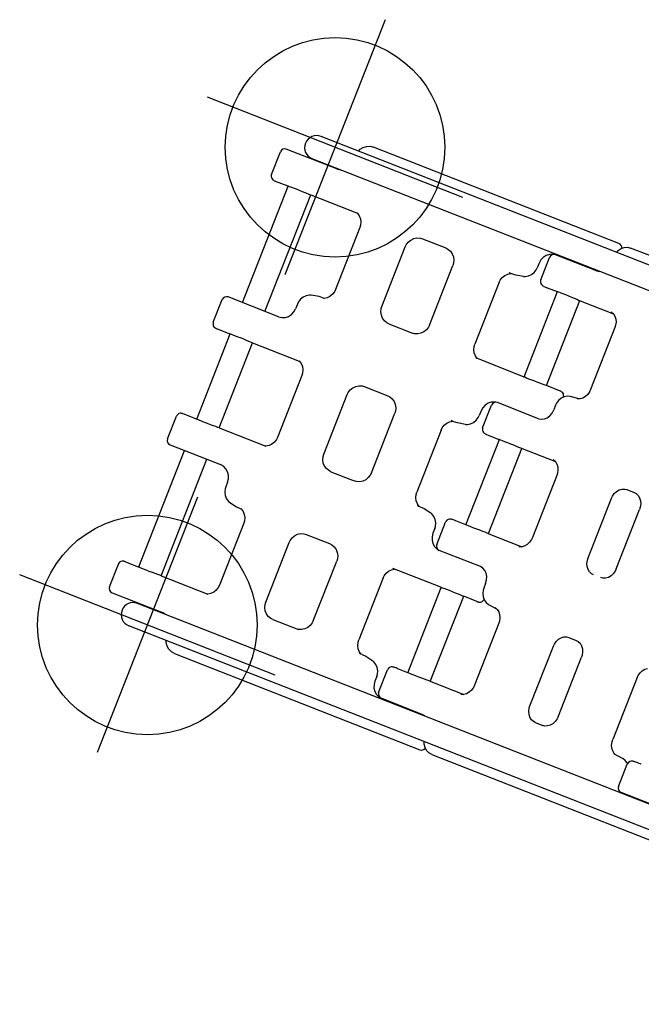
# Model space of a CAD drawing. Extents: x 12311 to 12469, y 16951 to 17082.
# Drawn here: x 12357 to 12360, y 17028 to 17032 of the extents above; entities that cross this region are included whole.
import ezdxf

# ---------------------------------------------------------------- set-up
doc = ezdxf.new("R2010")
doc.units = 0
doc.header["$LTSCALE"] = 0.5
doc.header["$MEASUREMENT"] = 0
doc.layers.get('0').update_dxf_attribs({"linetype": 'CONTINUOUS'})
doc.layers.add('REVPLAY$0$FT', color=1, linetype='CONTINUOUS', plot=False)

msp = doc.modelspace()

# ---------------------------------------------------------------- linework, layer by layer
for p, q in [((12363.0219, 17029.8085, 5), (12358.6268, 17031.534, 5)), ((12359.9833, 17031.0461, 5), (12358.8652, 17031.4851, 5)), ((12358.4005, 17031.3603, 5), (12358.4413, 17031.4641, 5)), ((12358.698, 17031.3857, 5), (12358.4683, 17031.4759, 5)), ((12362.9819, 17029.7065, 5), (12358.5868, 17031.432, 5)), ((12358.4005, 17031.3603, 5), (12358.4005, 17031.3603, 5)), ((12358.269, 17030.7763, 5), (12358.4775, 17031.3072, 5)), ((12358.4174, 17031.3308, 5), (12358.4174, 17031.3308, 5)), ((12358.418, 17031.3305, 5), (12358.4751, 17031.3081, 5)), ((12358.4752, 17031.3082, 5), (12358.4765, 17031.3079, 5)), ((12358.4765, 17031.3079, 5), (12358.4814, 17031.3063, 5)), ((12358.3711, 17030.7363, 5), (12358.5795, 17031.2672, 5)), ((12358.5794, 17031.2672, 5), (12358.7922, 17031.1836, 5)), ((12358.7911, 17031.185, 5), (12358.7913, 17031.1849, 5)), ((12358.8035, 17031.1185, 5), (12358.6925, 17030.8358, 5)), ((12358.9039, 17030.7593, 5), (12359.0105, 17031.0308, 5)), ((12359.0883, 17031.0674, 5), (12359.1948, 17031.0256, 5)), ((12359.8815, 17030.921, 5), (12359.6945, 17030.9945, 5)), ((12362.8044, 17029.9385, 5), (12360.0366, 17031.0252, 5)), ((12359.1204, 17030.6743, 5), (12359.227, 17030.9458, 5)), ((12359.62, 17030.9566, 5), (12359.6117, 17030.9354, 5)), ((12359.6271, 17030.8799, 5), (12359.6675, 17030.9827, 5)), ((12359.4769, 17030.9067, 5), (12359.491, 17030.9093, 5)), ((12359.4956, 17030.9075, 5), (12359.4834, 17030.9123, 5)), ((12359.5494, 17030.8953, 5), (12359.5493, 17030.8953, 5)), ((12359.4384, 17030.8693, 5), (12359.3274, 17030.5865, 5)), ((12359.6271, 17030.8799, 5), (12359.6271, 17030.8799, 5)), ((12358.5816, 17030.8098, 5), (12358.5815, 17030.8098, 5)), ((12358.6177, 17030.8035, 5), (12358.5816, 17030.8098, 5)), ((12359.5514, 17030.4379, 5), (12359.7039, 17030.8264, 5)), ((12359.6563, 17030.8444, 5), (12359.7014, 17030.8267, 5)), ((12359.7015, 17030.827, 5), (12359.703, 17030.8267, 5)), ((12358.136, 17030.6865, 5), (12358.1767, 17030.7902, 5)), ((12358.4334, 17030.7118, 5), (12358.2037, 17030.802, 5)), ((12358.5192, 17030.7697, 5), (12358.5109, 17030.7485, 5)), ((12358.6353, 17030.7976, 5), (12358.6177, 17030.8035, 5)), ((12358.6353, 17030.7976, 5), (12358.6403, 17030.7956, 5)), ((12358.6384, 17030.7955, 5), (12358.6382, 17030.7955, 5)), ((12359.6534, 17030.3979, 5), (12359.8057, 17030.7857, 5)), ((12359.8, 17030.7879, 5), (12359.9587, 17030.7257, 5)), ((12359.9486, 17030.7349, 5), (12359.9486, 17030.7348, 5)), ((12358.136, 17030.6865, 5), (12358.136, 17030.6865, 5)), ((12358.9361, 17030.6795, 5), (12359.0426, 17030.6377, 5)), ((12358.0606, 17030.2455, 5), (12358.2129, 17030.6333, 5)), ((12358.1528, 17030.6569, 5), (12358.1528, 17030.6569, 5)), ((12358.1535, 17030.6567, 5), (12358.2106, 17030.6342, 5)), ((12358.2106, 17030.6343, 5), (12358.212, 17030.634, 5)), ((12358.212, 17030.634, 5), (12358.2169, 17030.6324, 5)), ((12359.965, 17030.6625, 5), (12359.854, 17030.3798, 5)), ((12358.1626, 17030.2054, 5), (12358.3149, 17030.5933, 5)), ((12358.3148, 17030.5933, 5), (12358.5276, 17030.5098, 5)), ((12358.5266, 17030.5111, 5), (12358.5267, 17030.511, 5)), ((12359.5491, 17030.4388, 5), (12359.3311, 17030.5244, 5)), ((12358.5389, 17030.4447, 5), (12358.4279, 17030.1619, 5)), ((12358.6393, 17030.0854, 5), (12358.7459, 17030.3569, 5)), ((12358.8238, 17030.3935, 5), (12358.9303, 17030.3517, 5)), ((12359.7129, 17030.3745, 5), (12359.6533, 17030.3979, 5)), ((12359.7135, 17030.3743, 5), (12359.7135, 17030.3743, 5)), ((12359.6169, 17030.2471, 5), (12359.4299, 17030.3206, 5)), ((12359.7616, 17030.3485, 5), (12359.7615, 17030.3485, 5)), ((12359.8021, 17030.3378, 5), (12359.7616, 17030.3485, 5)), ((12359.7928, 17030.3379, 5), (12359.7928, 17030.3379, 5)), ((12358.0006, 17030.269, 5), (12358.0006, 17030.269, 5)), ((12358.0012, 17030.2688, 5), (12358.0583, 17030.2464, 5)), ((12358.8559, 17030.0004, 5), (12358.9624, 17030.2719, 5)), ((12359.3554, 17030.2827, 5), (12359.3471, 17030.2615, 5)), ((12359.3626, 17030.206, 5), (12359.4029, 17030.3088, 5)), ((12359.6947, 17030.3082, 5), (12359.6863, 17030.287, 5)), ((12357.9273, 17030.1551, 5), (12357.9681, 17030.2589, 5)), ((12357.9681, 17030.2589, 5), (12357.9681, 17030.2589, 5)), ((12359.2124, 17030.2328, 5), (12359.2264, 17030.2354, 5)), ((12359.231, 17030.2336, 5), (12359.2188, 17030.2384, 5)), ((12358.1625, 17030.2055, 5), (12358.3757, 17030.1218, 5)), ((12359.1738, 17030.1954, 5), (12359.0628, 17029.9127, 5)), ((12359.2848, 17030.2214, 5), (12359.2847, 17030.2214, 5)), ((12359.3626, 17030.206, 5), (12359.3626, 17030.206, 5)), ((12359.2866, 17029.7634, 5), (12359.4394, 17030.1525, 5)), ((12359.3917, 17030.1705, 5), (12359.4368, 17030.1528, 5)), ((12359.4369, 17030.1531, 5), (12359.4384, 17030.1528, 5)), ((12357.7961, 17029.5716, 5), (12358.0045, 17030.1025, 5)), ((12357.9391, 17030.1281, 5), (12358.1688, 17030.0379, 5)), ((12358.3739, 17030.1216, 5), (12358.3736, 17030.1216, 5)), ((12359.3888, 17029.724, 5), (12359.5411, 17030.1118, 5)), ((12359.5355, 17030.1141, 5), (12359.6941, 17030.0518, 5)), ((12357.8981, 17029.5315, 5), (12358.1065, 17030.0624, 5)), ((12359.684, 17030.061, 5), (12359.6841, 17030.061, 5)), ((12358.6715, 17030.0056, 5), (12358.778, 17029.9638, 5)), ((12358.2006, 17029.9583, 5), (12358.1923, 17029.9371, 5)), ((12359.7005, 17029.9886, 5), (12359.5894, 17029.7059, 5)), ((12360.0192, 17029.9242, 5), (12360.0534, 17029.9107, 5)), ((12358.2107, 17029.8653, 5), (12358.2415, 17029.8454, 5)), ((12358.2107, 17029.8653, 5), (12358.2107, 17029.8653, 5)), ((12359.8428, 17029.6129, 5), (12359.9494, 17029.8844, 5)), ((12358.2415, 17029.8454, 5), (12358.2585, 17029.8377, 5)), ((12358.2585, 17029.8377, 5), (12358.2631, 17029.8359, 5)), ((12358.262, 17029.8372, 5), (12358.2622, 17029.8371, 5)), ((12359.0787, 17029.8458, 5), (12359.0666, 17029.8505, 5)), ((12359.1264, 17029.8181, 5), (12359.1265, 17029.8181, 5)), ((12359.9709, 17029.5626, 5), (12360.0775, 17029.8341, 5)), ((12359.1536, 17029.6737, 5), (12359.1939, 17029.7764, 5)), ((12359.1939, 17029.7765, 5), (12359.1939, 17029.7765, 5)), ((12359.238, 17029.7832, 5), (12359.2389, 17029.7829, 5)), ((12359.2395, 17029.7827, 5), (12359.2845, 17029.765, 5)), ((12358.2744, 17029.7708, 5), (12358.1634, 17029.488, 5)), ((12359.1449, 17029.7463, 5), (12359.1365, 17029.7251, 5)), ((12359.2986, 17029.7583, 5), (12359.2905, 17029.7617, 5)), ((12358.3747, 17029.4115, 5), (12358.4813, 17029.683, 5)), ((12358.5592, 17029.7196, 5), (12358.6657, 17029.6778, 5)), ((12359.3832, 17029.7262, 5), (12359.5417, 17029.664, 5)), ((12359.3524, 17029.5733, 5), (12359.1653, 17029.6467, 5)), ((12359.5282, 17029.664, 5), (12359.5282, 17029.664, 5)), ((12357.736, 17029.5952, 5), (12357.736, 17029.5952, 5)), ((12357.7366, 17029.5949, 5), (12357.7937, 17029.5725, 5)), ((12358.5913, 17029.3265, 5), (12358.6979, 17029.598, 5)), ((12357.6628, 17029.4812, 5), (12357.7035, 17029.585, 5)), ((12357.7035, 17029.585, 5), (12357.7035, 17029.585, 5)), ((12358.9478, 17029.5589, 5), (12358.9618, 17029.5615, 5)), ((12359.1722, 17029.4789, 5), (12358.9543, 17029.5645, 5)), ((12357.898, 17029.5316, 5), (12358.1112, 17029.4479, 5)), ((12358.9092, 17029.5215, 5), (12358.7982, 17029.2388, 5)), ((12359.022, 17029.0896, 5), (12359.1745, 17029.478, 5)), ((12359.1723, 17029.479, 5), (12359.1736, 17029.4787, 5)), ((12359.1736, 17029.4787, 5), (12359.1785, 17029.4771, 5)), ((12359.3761, 17029.4968, 5), (12359.3678, 17029.4756, 5)), ((12357.6746, 17029.4542, 5), (12357.9043, 17029.364, 5)), ((12358.1093, 17029.4477, 5), (12358.1091, 17029.4477, 5)), ((12359.1243, 17029.0501, 5), (12359.2765, 17029.438, 5)), ((12359.336, 17029.4146, 5), (12359.2764, 17029.438, 5)), ((12359.3366, 17029.4144, 5), (12359.3371, 17029.4142, 5)), ((12362.1863, 17027.6802, 5), (12357.7912, 17029.4057, 5)), ((12359.3894, 17029.4006, 5), (12359.4262, 17029.381, 5)), ((12359.3894, 17029.4006, 5), (12359.3894, 17029.4006, 5)), ((12359.4195, 17029.3871, 5), (12359.4195, 17029.3871, 5)), ((12358.4069, 17029.3318, 5), (12358.5236, 17029.287, 5)), ((12362.1462, 17027.5782, 5), (12357.7512, 17029.3037, 5)), ((12359.4359, 17029.3148, 5), (12359.3249, 17029.032, 5)), ((12359.7546, 17029.2503, 5), (12359.7888, 17029.2368, 5)), ((12359.5783, 17028.939, 5), (12359.6849, 17029.2105, 5)), ((12357.9592, 17029.1774, 5), (12359.0773, 17028.7384, 5)), ((12358.8141, 17029.1719, 5), (12358.802, 17029.1767, 5)), ((12359.7063, 17028.8887, 5), (12359.8129, 17029.1602, 5)), ((12358.8619, 17029.1443, 5), (12358.8619, 17029.1442, 5)), ((12358.889, 17028.9998, 5), (12358.9293, 17029.1026, 5)), ((12358.9293, 17029.1026, 5), (12358.9293, 17029.1026, 5)), ((12358.9734, 17029.1093, 5), (12358.9743, 17029.109, 5)), ((12358.9749, 17029.1088, 5), (12359.0199, 17029.0911, 5)), ((12358.8803, 17029.0725, 5), (12358.872, 17029.0513, 5)), ((12359.034, 17029.0844, 5), (12359.026, 17029.0878, 5)), ((12360.0663, 17029.0672, 5), (12359.9553, 17028.7845, 5)), ((12359.1186, 17029.0523, 5), (12359.2772, 17028.9901, 5)), ((12359.0878, 17028.8994, 5), (12358.9008, 17028.9728, 5)), ((12359.2637, 17028.9902, 5), (12359.2636, 17028.9902, 5)), ((12359.6023, 17028.8624, 5), (12359.6366, 17028.849, 5)), ((12359.1306, 17028.7175, 5), (12361.8984, 17027.6309, 5)), ((12360.0018, 17028.6987, 5), (12360.0018, 17028.6987, 5)), ((12359.9814, 17028.5709, 5), (12360.0212, 17028.6724, 5)), ((12360.0224, 17028.6747, 5), (12360.0209, 17028.6785, 5)), ((12360.0849, 17028.673, 5), (12360.085, 17028.6729, 5)), ((12360.133, 17028.489, 5), (12359.9931, 17028.5439, 5))]:
    msp.add_line(p, q)
at = {"elevation": 5}
for points in [[(12358.7973, 17031.4671), (12358.805, 17031.4753), (12358.8188, 17031.4838), (12358.8341, 17031.4884), (12358.8499, 17031.4888), (12358.8652, 17031.4851)], [(12358.4005, 17031.3603), (12358.3997, 17031.3577), (12358.3992, 17031.3509), (12358.4006, 17031.3448), (12358.4035, 17031.3398), (12358.4071, 17031.3362), (12358.4099, 17031.3342), (12358.4121, 17031.3331), (12358.4141, 17031.3321), (12358.4163, 17031.3312), (12358.4174, 17031.3308)], [(12358.698, 17031.3857), (12358.7131, 17031.3821), (12358.7139, 17031.3821)], [(12358.4776, 17031.3072), (12358.4752, 17031.3082), (12358.4752, 17031.3082)], [(12358.4814, 17031.3063), (12358.4895, 17031.3034), (12358.5003, 17031.2994), (12358.513, 17031.2945), (12358.5267, 17031.289), (12358.5405, 17031.2834), (12358.5535, 17031.278), (12358.5648, 17031.2732), (12358.5736, 17031.2695), (12358.5794, 17031.2672)], [(12358.7913, 17031.1849), (12358.8007, 17031.1722), (12358.8061, 17031.1586), (12358.8081, 17031.144), (12358.8067, 17031.1291), (12358.8035, 17031.1185)], [(12359.0105, 17031.0308), (12359.0151, 17031.0403), (12359.0241, 17031.0522), (12359.0357, 17031.0617), (12359.049, 17031.0681), (12359.0633, 17031.0711), (12359.0778, 17031.0704), (12359.0883, 17031.0674)], [(12359.1948, 17031.0256), (12359.2046, 17031.0206), (12359.2157, 17031.0113), (12359.2242, 17030.9993), (12359.2296, 17030.9856), (12359.2316, 17030.9708), (12359.2301, 17030.9559), (12359.227, 17030.9458)], [(12359.6871, 17030.9958), (12359.6824, 17030.9969), (12359.6668, 17030.9961), (12359.6519, 17030.9913), (12359.6386, 17030.9826), (12359.6277, 17030.9708), (12359.62, 17030.9566)], [(12359.9725, 17031.0058), (12359.9802, 17031.0143), (12359.9933, 17031.023), (12360.0077, 17031.0278), (12360.0225, 17031.0285), (12360.0366, 17031.0252)], [(12359.4384, 17030.8693), (12359.4432, 17030.8792), (12359.4523, 17030.891), (12359.4638, 17030.9004), (12359.4769, 17030.9067)], [(12359.5493, 17030.8953), (12359.5133, 17030.9016), (12359.4956, 17030.9075)], [(12359.5494, 17030.8953), (12359.5569, 17030.8952), (12359.5718, 17030.8978), (12359.5858, 17030.9042), (12359.5978, 17030.9139), (12359.6072, 17030.9262), (12359.6117, 17030.9354)], [(12359.8815, 17030.921), (12359.8948, 17030.9183), (12359.8952, 17030.9183)], [(12359.6271, 17030.8799), (12359.6262, 17030.877), (12359.6258, 17030.8696), (12359.6276, 17030.8633), (12359.6308, 17030.8584), (12359.634, 17030.8552), (12359.6368, 17030.8533), (12359.6394, 17030.8518), (12359.6421, 17030.8504), (12359.6452, 17030.849), (12359.6487, 17030.8475), (12359.6527, 17030.8458), (12359.6558, 17030.8446)], [(12358.5815, 17030.8098), (12358.5744, 17030.8099), (12358.5595, 17030.8074), (12358.5455, 17030.8011), (12358.5334, 17030.7916), (12358.5239, 17030.7793), (12358.5192, 17030.7697)], [(12358.6925, 17030.8358), (12358.6878, 17030.8262), (12358.6788, 17030.8143), (12358.6674, 17030.8049), (12358.6543, 17030.7985), (12358.6402, 17030.7956), (12358.6384, 17030.7955)], [(12359.7037, 17030.8258), (12359.7037, 17030.8259), (12359.7015, 17030.827), (12359.7015, 17030.827)], [(12359.703, 17030.8267), (12359.708, 17030.825), (12359.7162, 17030.822)], [(12359.7162, 17030.822), (12359.7271, 17030.8179), (12359.7397, 17030.8128), (12359.7534, 17030.8072), (12359.7672, 17030.8015), (12359.7801, 17030.7961), (12359.7913, 17030.7915), (12359.8, 17030.7879)], [(12358.4334, 17030.7118), (12358.4485, 17030.7082), (12358.4641, 17030.7089), (12358.479, 17030.7138), (12358.4923, 17030.7225), (12358.5032, 17030.7343), (12358.5109, 17030.7485)], [(12358.9361, 17030.6795), (12358.9266, 17030.6843), (12358.9154, 17030.6936), (12358.9069, 17030.7054), (12358.9014, 17030.7192), (12358.8993, 17030.7339), (12358.9007, 17030.7489), (12358.9039, 17030.7593)], [(12359.9486, 17030.7349), (12359.9587, 17030.7257), (12359.9653, 17030.7146), (12359.9692, 17030.7016), (12359.9702, 17030.6875), (12359.9683, 17030.6729), (12359.965, 17030.6625)], [(12358.136, 17030.6865), (12358.1351, 17030.6838), (12358.1346, 17030.677), (12358.136, 17030.6709), (12358.139, 17030.6659), (12358.1425, 17030.6623), (12358.1454, 17030.6603), (12358.1475, 17030.6592), (12358.1495, 17030.6583), (12358.1517, 17030.6573), (12358.1528, 17030.6569)], [(12359.1204, 17030.6743), (12359.1156, 17030.6645), (12359.1065, 17030.6526), (12359.0949, 17030.6432), (12359.0816, 17030.6368), (12359.0672, 17030.634), (12359.0527, 17030.6348), (12359.0426, 17030.6377)], [(12358.213, 17030.6333), (12358.2106, 17030.6343), (12358.2106, 17030.6343)], [(12358.2169, 17030.6324), (12358.225, 17030.6295), (12358.2358, 17030.6255), (12358.2484, 17030.6206), (12358.2621, 17030.6152), (12358.2759, 17030.6095), (12358.2889, 17030.6041), (12358.3002, 17030.5994), (12358.309, 17030.5957), (12358.3148, 17030.5933)], [(12359.3383, 17030.5216), (12359.33, 17030.5332), (12359.3247, 17030.5468), (12359.3228, 17030.5615), (12359.3243, 17030.5763), (12359.3274, 17030.5865)], [(12358.5267, 17030.511), (12358.5361, 17030.4983), (12358.5415, 17030.4847), (12358.5435, 17030.4701), (12358.5421, 17030.4552), (12358.5389, 17030.4447)], [(12359.5491, 17030.4387), (12359.5491, 17030.4388), (12359.5514, 17030.4379)], [(12359.5549, 17030.4359), (12359.5503, 17030.4381), (12359.5491, 17030.4387)], [(12359.6533, 17030.3979), (12359.6475, 17030.4001), (12359.6385, 17030.4034), (12359.627, 17030.4076), (12359.6138, 17030.4125), (12359.5999, 17030.4177), (12359.5861, 17030.4231), (12359.5735, 17030.4281), (12359.5628, 17030.4325), (12359.5549, 17030.4359)], [(12358.7459, 17030.3569), (12358.7505, 17030.3664), (12358.7596, 17030.3783), (12358.7711, 17030.3878), (12358.7844, 17030.3943), (12358.7987, 17030.3972), (12358.8132, 17030.3965), (12358.8238, 17030.3935)], [(12359.7305, 17030.3451), (12359.7312, 17030.3474), (12359.7317, 17030.3542), (12359.7303, 17030.3602), (12359.7274, 17030.3653), (12359.7239, 17030.3689), (12359.721, 17030.3708), (12359.7188, 17030.372), (12359.7168, 17030.3729), (12359.7146, 17030.3738), (12359.7135, 17030.3743)], [(12359.854, 17030.3798), (12359.8495, 17030.3703), (12359.8411, 17030.3582), (12359.8308, 17030.3485), (12359.8191, 17030.3415), (12359.8067, 17030.3379), (12359.7943, 17030.3377), (12359.7928, 17030.3379)], [(12358.9303, 17030.3517), (12358.94, 17030.3467), (12358.9511, 17030.3374), (12358.9596, 17030.3255), (12358.965, 17030.3117), (12358.967, 17030.2969), (12358.9655, 17030.282), (12358.9624, 17030.2719)], [(12359.4225, 17030.3219), (12359.4178, 17030.323), (12359.4022, 17030.3223), (12359.3873, 17030.3174), (12359.374, 17030.3087), (12359.3631, 17030.2969), (12359.3554, 17030.2827)], [(12359.7615, 17030.3485), (12359.7479, 17030.3495), (12359.7338, 17030.3467), (12359.7205, 17030.3402), (12359.7088, 17030.3305), (12359.6995, 17030.3181), (12359.6947, 17030.3082)], [(12358.0006, 17030.2691), (12357.9979, 17030.2701), (12357.9956, 17030.2708), (12357.9931, 17030.2715), (12357.9897, 17030.2721), (12357.9847, 17030.272), (12357.979, 17030.2703), (12357.9737, 17030.2669), (12357.9693, 17030.2615), (12357.9681, 17030.2589)], [(12359.6169, 17030.2471), (12359.6302, 17030.2444), (12359.6439, 17030.246), (12359.657, 17030.2516), (12359.6689, 17030.2607), (12359.6789, 17030.2728), (12359.6863, 17030.287)], [(12358.0642, 17030.2435), (12358.0595, 17030.2456), (12358.0583, 17030.2463)], [(12358.0583, 17030.2463), (12358.0583, 17030.2463), (12358.0606, 17030.2455)], [(12358.1625, 17030.2055), (12358.1567, 17030.2077), (12358.1477, 17030.211), (12358.1362, 17030.2152), (12358.123, 17030.22), (12358.1091, 17030.2253), (12358.0953, 17030.2306), (12358.0827, 17030.2356), (12358.0721, 17030.24), (12358.0642, 17030.2435)], [(12359.1738, 17030.1954), (12359.1787, 17030.2053), (12359.1878, 17030.2171), (12359.1992, 17030.2265), (12359.2124, 17030.2328)], [(12359.2847, 17030.2214), (12359.2487, 17030.2277), (12359.231, 17030.2336)], [(12359.2848, 17030.2214), (12359.2923, 17030.2213), (12359.3073, 17030.224), (12359.3212, 17030.2303), (12359.3332, 17030.24), (12359.3426, 17030.2523), (12359.3471, 17030.2615)], [(12359.3626, 17030.206), (12359.3616, 17030.2031), (12359.3613, 17030.1957), (12359.3631, 17030.1894), (12359.3662, 17030.1845), (12359.3695, 17030.1814), (12359.3723, 17030.1794), (12359.3749, 17030.1779), (12359.3776, 17030.1765), (12359.3806, 17030.1751), (12359.3841, 17030.1736), (12359.3882, 17030.1719), (12359.3912, 17030.1707)], [(12358.4279, 17030.1619), (12358.4233, 17030.1523), (12358.4142, 17030.1404), (12358.4028, 17030.131), (12358.3897, 17030.1247), (12358.3756, 17030.1217), (12358.3739, 17030.1216)], [(12359.4391, 17030.152), (12359.4391, 17030.152), (12359.4369, 17030.1531), (12359.4369, 17030.1531)], [(12359.4384, 17030.1528), (12359.4434, 17030.1511), (12359.4517, 17030.1481)], [(12359.4517, 17030.1481), (12359.4625, 17030.144), (12359.4752, 17030.1389), (12359.4888, 17030.1333), (12359.5026, 17030.1276), (12359.5155, 17030.1222), (12359.5267, 17030.1176), (12359.5355, 17030.1141)], [(12358.6715, 17030.0056), (12358.662, 17030.0104), (12358.6508, 17030.0197), (12358.6423, 17030.0315), (12358.6368, 17030.0453), (12358.6348, 17030.06), (12358.6362, 17030.075), (12358.6393, 17030.0854)], [(12359.684, 17030.061), (12359.6941, 17030.0518), (12359.7007, 17030.0407), (12359.7047, 17030.0277), (12359.7057, 17030.0136), (12359.7037, 17029.999), (12359.7005, 17029.9886)], [(12358.2006, 17029.9583), (12358.2047, 17029.9739), (12358.2048, 17029.99), (12358.2009, 17030.0054), (12358.1933, 17030.0192), (12358.1823, 17030.0303), (12358.1688, 17030.0379)], [(12358.8559, 17030.0004), (12358.851, 17029.9906), (12358.8419, 17029.9787), (12358.8303, 17029.9693), (12358.817, 17029.9629), (12358.8027, 17029.9601), (12358.7882, 17029.9609), (12358.778, 17029.9638)], [(12358.1923, 17029.9371), (12358.1893, 17029.9273), (12358.1879, 17029.9119), (12358.1901, 17029.8966), (12358.196, 17029.8825), (12358.2051, 17029.8704), (12358.2107, 17029.8653)], [(12359.0737, 17029.8477), (12359.0655, 17029.8593), (12359.0602, 17029.8729), (12359.0582, 17029.8876), (12359.0597, 17029.9025), (12359.0628, 17029.9127)], [(12359.9494, 17029.8844), (12359.9539, 17029.8938), (12359.9623, 17029.9059), (12359.9728, 17029.9157), (12359.9846, 17029.9227), (12359.9972, 17029.9264), (12360.0098, 17029.9266), (12360.0192, 17029.9242)], [(12360.0534, 17029.9107), (12360.062, 17029.9061), (12360.0711, 17029.8974), (12360.0778, 17029.8861), (12360.0817, 17029.8729), (12360.0827, 17029.8586), (12360.0806, 17029.844), (12360.0775, 17029.8341)], [(12358.2621, 17029.8371), (12358.2715, 17029.8244), (12358.2769, 17029.8108), (12358.2789, 17029.7962), (12358.2775, 17029.7813), (12358.2744, 17029.7708)], [(12359.0787, 17029.8458), (12359.0957, 17029.8381), (12359.1264, 17029.8181)], [(12359.1449, 17029.7463), (12359.1479, 17029.7565), (12359.1493, 17029.772), (12359.1469, 17029.7872), (12359.1409, 17029.8013), (12359.1317, 17029.8134), (12359.1265, 17029.8181)], [(12359.238, 17029.7832), (12359.2333, 17029.785), (12359.2293, 17029.7865), (12359.2258, 17029.7876), (12359.2227, 17029.7885), (12359.2197, 17029.7893), (12359.2163, 17029.7898), (12359.2116, 17029.7898), (12359.2059, 17029.7884), (12359.2002, 17029.7851), (12359.1954, 17029.7794), (12359.1939, 17029.7765)], [(12359.2905, 17029.7617), (12359.2857, 17029.7639), (12359.2844, 17029.7647)], [(12359.2844, 17029.7647), (12359.2844, 17029.7647), (12359.2868, 17029.764), (12359.2868, 17029.764)], [(12359.3832, 17029.7262), (12359.3744, 17029.7296), (12359.363, 17029.7338), (12359.3499, 17029.7387), (12359.3359, 17029.7438), (12359.3221, 17029.749), (12359.3094, 17029.7539), (12359.2986, 17029.7583)], [(12358.4813, 17029.683), (12358.4859, 17029.6925), (12358.495, 17029.7045), (12358.5065, 17029.7139), (12358.5198, 17029.7204), (12358.5342, 17029.7233), (12358.5487, 17029.7226), (12358.5592, 17029.7196)], [(12359.1365, 17029.7251), (12359.1325, 17029.7095), (12359.1324, 17029.6934), (12359.1363, 17029.678), (12359.1439, 17029.6643), (12359.1548, 17029.6531), (12359.159, 17029.6508)], [(12359.5894, 17029.7059), (12359.585, 17029.6964), (12359.5765, 17029.6843), (12359.5662, 17029.6746), (12359.5545, 17029.6677), (12359.5421, 17029.664), (12359.5297, 17029.6638), (12359.5282, 17029.664)], [(12358.6657, 17029.6778), (12358.6754, 17029.6728), (12358.6866, 17029.6635), (12358.6951, 17029.6516), (12358.7004, 17029.6378), (12358.7024, 17029.623), (12358.7009, 17029.6081), (12358.6979, 17029.598)], [(12357.736, 17029.5952), (12357.7333, 17029.5962), (12357.731, 17029.597), (12357.7286, 17029.5976), (12357.7252, 17029.5982), (12357.7201, 17029.5981), (12357.7145, 17029.5965), (12357.7092, 17029.593), (12357.7048, 17029.5876), (12357.7035, 17029.585)], [(12359.8669, 17029.5363), (12359.8586, 17029.5407), (12359.8494, 17029.5494), (12359.8427, 17029.5606), (12359.8387, 17029.5737), (12359.8377, 17029.588), (12359.8396, 17029.6026), (12359.8428, 17029.6129)], [(12357.7937, 17029.5724), (12357.7937, 17029.5724), (12357.7961, 17029.5716)], [(12357.7996, 17029.5696), (12357.7949, 17029.5717), (12357.7937, 17029.5724)], [(12357.898, 17029.5316), (12357.8921, 17029.5338), (12357.8831, 17029.5371), (12357.8716, 17029.5413), (12357.8584, 17029.5461), (12357.8445, 17029.5514), (12357.8307, 17029.5567), (12357.8181, 17029.5618), (12357.8075, 17029.5662), (12357.7996, 17029.5696)], [(12358.9092, 17029.5215), (12358.9141, 17029.5314), (12358.9232, 17029.5433), (12358.9346, 17029.5526), (12358.9478, 17029.5589)], [(12359.3761, 17029.4968), (12359.3803, 17029.5123), (12359.3812, 17029.5279), (12359.3787, 17029.5427), (12359.3728, 17029.5558), (12359.3639, 17029.5663), (12359.3524, 17029.5733)], [(12359.9709, 17029.5626), (12359.9663, 17029.5529), (12359.9578, 17029.5409), (12359.9473, 17029.5311), (12359.9354, 17029.5242), (12359.9228, 17029.5205), (12359.9103, 17029.5205), (12359.9011, 17029.5229)], [(12358.1634, 17029.488), (12358.1587, 17029.4785), (12358.1497, 17029.4665), (12358.1383, 17029.4571), (12358.1251, 17029.4508), (12358.111, 17029.4478), (12358.1093, 17029.4477)], [(12359.1746, 17029.478), (12359.1723, 17029.479), (12359.1723, 17029.479)], [(12359.1785, 17029.4771), (12359.1866, 17029.4742), (12359.1974, 17029.4702), (12359.2101, 17029.4653), (12359.2238, 17029.4599), (12359.2376, 17029.4542), (12359.2505, 17029.4488), (12359.2618, 17029.4441), (12359.2707, 17029.4404), (12359.2764, 17029.438)], [(12359.3678, 17029.4756), (12359.3647, 17029.4656), (12359.3629, 17029.4501), (12359.3648, 17029.435), (12359.3701, 17029.4212), (12359.3784, 17029.4095), (12359.3894, 17029.4006)], [(12359.3371, 17029.4142), (12359.3396, 17029.4133), (12359.3419, 17029.4125), (12359.3444, 17029.4118), (12359.348, 17029.4113), (12359.3531, 17029.4116), (12359.3585, 17029.4133), (12359.3636, 17029.4167), (12359.3679, 17029.422), (12359.3689, 17029.4242)], [(12358.4069, 17029.3318), (12358.3975, 17029.3365), (12358.3863, 17029.3458), (12358.3777, 17029.3577), (12358.3723, 17029.3714), (12358.3702, 17029.3862), (12358.3716, 17029.4011), (12358.3747, 17029.4115)], [(12359.4195, 17029.3871), (12359.4295, 17029.3779), (12359.4362, 17029.3668), (12359.4401, 17029.3539), (12359.4411, 17029.3397), (12359.4391, 17029.3251), (12359.4359, 17029.3148)], [(12357.9183, 17029.3558), (12357.9178, 17029.3564), (12357.9043, 17029.364)], [(12358.5913, 17029.3265), (12358.5865, 17029.3167), (12358.5773, 17029.3048), (12358.5658, 17029.2954), (12358.5524, 17029.2891), (12358.5381, 17029.2862), (12358.5236, 17029.287), (12358.5134, 17029.2899)], [(12357.9592, 17029.1774), (12357.9454, 17029.1851), (12357.9341, 17029.1962), (12357.926, 17029.21), (12357.9217, 17029.2256), (12357.9216, 17029.2368)], [(12358.8092, 17029.1738), (12358.8009, 17029.1855), (12358.7956, 17029.1991), (12358.7937, 17029.2137), (12358.7951, 17029.2286), (12358.7982, 17029.2388)], [(12359.6849, 17029.2105), (12359.6893, 17029.2199), (12359.6977, 17029.232), (12359.7082, 17029.2418), (12359.72, 17029.2488), (12359.7326, 17029.2526), (12359.7452, 17029.2527), (12359.7546, 17029.2503)], [(12359.7888, 17029.2368), (12359.7974, 17029.2322), (12359.8065, 17029.2235), (12359.8132, 17029.2123), (12359.8171, 17029.1991), (12359.8181, 17029.1848), (12359.816, 17029.1701), (12359.8129, 17029.1602)], [(12358.8141, 17029.1719), (12358.8311, 17029.1642), (12358.8619, 17029.1443)], [(12358.8803, 17029.0725), (12358.8834, 17029.0827), (12358.8847, 17029.0981), (12358.8824, 17029.1134), (12358.8764, 17029.1275), (12358.8672, 17029.1395), (12358.8619, 17029.1442)], [(12358.9734, 17029.1093), (12358.9688, 17029.1111), (12358.9647, 17029.1126), (12358.9612, 17029.1137), (12358.9581, 17029.1147), (12358.9551, 17029.1154), (12358.9517, 17029.1159), (12358.9471, 17029.1159), (12358.9413, 17029.1145), (12358.9356, 17029.1112), (12358.9308, 17029.1056), (12358.9293, 17029.1026)], [(12360.0663, 17029.0672), (12360.071, 17029.0771), (12360.0795, 17029.0891), (12360.0898, 17029.0988), (12360.1015, 17029.1056), (12360.1139, 17029.1092)], [(12359.026, 17029.0878), (12359.0211, 17029.09), (12359.0198, 17029.0908)], [(12359.0198, 17029.0908), (12359.0199, 17029.0908), (12359.0222, 17029.0901), (12359.0222, 17029.0901)], [(12359.1186, 17029.0523), (12359.1098, 17029.0557), (12359.0985, 17029.0599), (12359.0853, 17029.0648), (12359.0714, 17029.0699), (12359.0575, 17029.0751), (12359.0448, 17029.0801), (12359.034, 17029.0844)], [(12358.872, 17029.0513), (12358.8679, 17029.0356), (12358.8678, 17029.0196), (12358.8717, 17029.0041), (12358.8793, 17028.9904), (12358.8903, 17028.9793), (12358.8944, 17028.9769)], [(12359.3249, 17029.032), (12359.3204, 17029.0225), (12359.312, 17029.0105), (12359.3016, 17029.0007), (12359.2899, 17028.9938), (12359.2775, 17028.9901), (12359.2651, 17028.9899), (12359.2636, 17028.9902)], [(12359.6023, 17028.8624), (12359.594, 17028.8669), (12359.5848, 17028.8755), (12359.5781, 17028.8867), (12359.5741, 17028.8999), (12359.5731, 17028.9141), (12359.5751, 17028.9288), (12359.5783, 17028.939)], [(12359.0997, 17028.892), (12359.0994, 17028.8924), (12359.0878, 17028.8994)], [(12359.7063, 17028.8887), (12359.7017, 17028.879), (12359.6932, 17028.867), (12359.6827, 17028.8572), (12359.6709, 17028.8503), (12359.6583, 17028.8467), (12359.6457, 17028.8466), (12359.6366, 17028.849)], [(12359.1306, 17028.7175), (12359.118, 17028.7246), (12359.1077, 17028.7352), (12359.1004, 17028.7486), (12359.0966, 17028.7641), (12359.0968, 17028.7754)], [(12359.9648, 17028.7184), (12359.9615, 17028.7216), (12359.9549, 17028.7327), (12359.951, 17028.7457), (12359.9501, 17028.7599), (12359.9521, 17028.7745), (12359.9553, 17028.7845)], [(12359.9584, 17028.7218), (12360.0018, 17028.6987)], [(12360.0209, 17028.6785), (12360.0125, 17028.6901), (12360.0018, 17028.6987)], [(12360.0849, 17028.673), (12360.0823, 17028.674), (12360.0759, 17028.6764), (12360.0701, 17028.6786), (12360.0649, 17028.6804), (12360.0603, 17028.6819), (12360.0561, 17028.6832), (12360.0525, 17028.6842), (12360.0493, 17028.685), (12360.0463, 17028.6856), (12360.0429, 17028.6859), (12360.0384, 17028.6857), (12360.0325, 17028.6841), (12360.0266, 17028.6803), (12360.0221, 17028.6743), (12360.0212, 17028.6724)]]:
    msp.add_lwpolyline(points, dxfattribs=at)
for centre, radius, start, end in [((12358.6068, 17031.483, 5), 0.0548, 68.5647, 248.5647), ((12358.4607, 17031.4565, 5), 0.0208, 68.5647, 158.5647), ((12359.9757, 17031.0267, 5), 0.0208, 352.2436, 68.5647), ((12359.6869, 17030.9751, 5), 0.0208, 68.5647, 158.5647), ((12358.1961, 17030.7826, 5), 0.0208, 68.5647, 158.5647), ((12359.4223, 17030.3012, 5), 0.0208, 68.5647, 158.5647), ((12357.9467, 17030.1475, 5), 0.0208, 158.5647, 248.5647), ((12359.173, 17029.6661, 5), 0.0208, 158.5647, 248.5647), ((12357.6822, 17029.4736, 5), 0.0208, 158.5647, 248.5647), ((12357.7712, 17029.3547, 5), 0.0548, 68.5647, 248.5647), ((12358.9084, 17028.9922, 5), 0.0208, 158.5647, 248.5647), ((12359.0849, 17028.7578, 5), 0.0208, 248.5647, 324.9074), ((12360.0007, 17028.5633, 5), 0.0208, 158.5647, 248.5647)]:
    msp.add_arc(centre, radius, start, end)
at = {"layer": 'REVPLAY$0$FT'}
for p, q in [((12358.919, 17032.0658, 5), (12358.4622, 17030.9023, 5)), ((12359.2724, 17031.2557, 5), (12358.1089, 17031.7125, 5)), ((12358.0643, 17029.8889, 5), (12357.6075, 17028.7253, 5)), ((12358.4177, 17029.0787, 5), (12357.2542, 17029.5355, 5))]:
    msp.add_line(p, q, dxfattribs=at)
for centre in [(12358.6906, 17031.4841, 5), (12357.8359, 17029.3071, 5)]:
    msp.add_circle(centre, 0.5, dxfattribs=at)

doc.saveas('drawing.dxf')
